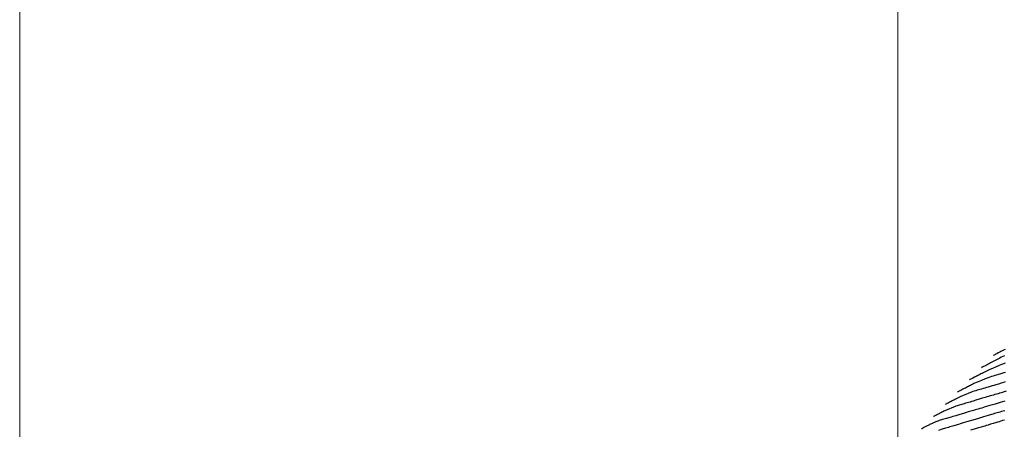
# Model space of a CAD drawing. Units: metres. Extents: x 793792 to 797873, y 7597200 to 7599413.
# Drawn here: x 793800 to 794024, y 7598017 to 7598110 of the extents above; entities that cross this region are included whole.
import ezdxf

# ---------------------------------------------------------------- set-up
doc = ezdxf.new("R2010")
doc.units = ezdxf.units.M
for name, color, linetype in [('MALHA', 7, 'Continuous'), ('TOP-CURVA INTERMEDIARIA', 9, 'Continuous'), ('TOP-CURVA MESTRA', 3, 'Continuous')]:
    doc.layers.add(name, color=color, linetype=linetype)

msp = doc.modelspace()

# ---------------------------------------------------------------- linework, layer by layer
at = {"layer": 'MALHA', "color": 252, "lineweight": 0}
for p, q in [((793800, 7597200), (793800, 7599400)), ((794000, 7597200), (794000, 7599400))]:
    msp.add_line(p, q, dxfattribs=at)
at = {"layer": 'TOP-CURVA INTERMEDIARIA', "lineweight": -2, "flags": 128}
for points, elevation in [([(794024.45, 7598035.24), (794024.13, 7598035.08), (794023.83, 7598034.92), (794023.53, 7598034.77), (794023.24, 7598034.62), (794022.92, 7598034.45), (794022.59, 7598034.28), (794022.31, 7598034.14), (794022.14, 7598034.05), (794021.94, 7598033.95), (794021.78, 7598033.86)], 96), ([(794024.47, 7598032.13), (794023.85, 7598031.88), (794023.09, 7598031.57), (794022.3, 7598031.24), (794021.57, 7598030.93), (794020.99, 7598030.69), (794020.66, 7598030.54), (794020.35, 7598030.39), (794020.06, 7598030.24), (794019.77, 7598030.08), (794019.49, 7598029.94), (794019.22, 7598029.8), (794018.95, 7598029.66), (794018.69, 7598029.52), (794018.44, 7598029.39), (794018.19, 7598029.26), (794017.95, 7598029.14), (794017.72, 7598029.02), (794017.48, 7598028.9), (794017.14, 7598028.72), (794016.81, 7598028.55), (794016.61, 7598028.45), (794016.45, 7598028.37), (794016.33, 7598028.3)], 98), ([(794024.34, 7598033.78), (794023.96, 7598033.62), (794023.61, 7598033.45), (794023.28, 7598033.27), (794022.95, 7598033.1), (794022.64, 7598032.93), (794022.33, 7598032.77), (794022.03, 7598032.62), (794021.73, 7598032.47), (794021.44, 7598032.32), (794021.16, 7598032.17), (794020.89, 7598032.03), (794020.63, 7598031.9), (794020.36, 7598031.76), (794020.08, 7598031.61), (794019.78, 7598031.46), (794019.53, 7598031.33), (794019.38, 7598031.25), (794019.2, 7598031.16), (794019.06, 7598031.08)], 97), ([(794024.54, 7598030), (794024.17, 7598029.9), (794023.73, 7598029.77), (794023.3, 7598029.64), (794022.88, 7598029.52), (794022.48, 7598029.4), (794022.1, 7598029.3), (794021.74, 7598029.2), (794021.38, 7598029.1), (794021.01, 7598028.97), (794020.58, 7598028.81), (794019.91, 7598028.54), (794019.13, 7598028.21), (794018.35, 7598027.89), (794017.72, 7598027.62), (794017.36, 7598027.46), (794017.09, 7598027.33), (794016.84, 7598027.2), (794016.59, 7598027.07), (794016.35, 7598026.94), (794016.11, 7598026.82), (794015.88, 7598026.7), (794015.65, 7598026.58), (794015.43, 7598026.47), (794015.15, 7598026.32), (794014.87, 7598026.18), (794014.61, 7598026.04), (794014.31, 7598025.89), (794014.02, 7598025.74), (794013.85, 7598025.65), (794013.72, 7598025.58), (794013.61, 7598025.52)], 99), ([(794024.71, 7598025.72), (794024.02, 7598025.51), (794023.61, 7598025.39), (794023.23, 7598025.28), (794022.86, 7598025.17), (794022.5, 7598025.07), (794022.15, 7598024.97), (794021.81, 7598024.87), (794021.43, 7598024.76), (794021.06, 7598024.65), (794020.69, 7598024.54), (794020.3, 7598024.43), (794019.89, 7598024.31), (794019.27, 7598024.12), (794018.55, 7598023.9), (794017.83, 7598023.69), (794017.23, 7598023.5), (794016.84, 7598023.39), (794016.48, 7598023.28), (794016.14, 7598023.18), (794015.8, 7598023.09), (794015.48, 7598022.99), (794015.17, 7598022.9), (794014.87, 7598022.82), (794014.58, 7598022.73), (794014.31, 7598022.65), (794014.04, 7598022.58), (794013.79, 7598022.51), (794013.54, 7598022.44), (794013.28, 7598022.35), (794012.91, 7598022.21), (794012.31, 7598021.96), (794011.65, 7598021.69), (794011.08, 7598021.45), (794010.76, 7598021.31), (794010.51, 7598021.18), (794010.28, 7598021.06), (794010.05, 7598020.94), (794009.84, 7598020.83), (794009.63, 7598020.72), (794009.42, 7598020.62), (794009.22, 7598020.51), (794009.04, 7598020.42), (794008.85, 7598020.32), (794008.64, 7598020.21), (794008.44, 7598020.11), (794008.33, 7598020.05), (794008.23, 7598020), (794008.16, 7598019.96)], 101), ([(794024.39, 7598023.49), (794023.34, 7598023.17), (794022.17, 7598022.82), (794020.99, 7598022.47), (794019.95, 7598022.15), (794019.15, 7598021.91), (794018.73, 7598021.79), (794018.35, 7598021.68), (794017.98, 7598021.57), (794017.63, 7598021.47), (794017.29, 7598021.37), (794016.98, 7598021.28), (794016.69, 7598021.2), (794016.39, 7598021.11), (794016.08, 7598021.02), (794015.67, 7598020.9), (794014.97, 7598020.68), (794014.12, 7598020.43), (794013.27, 7598020.17), (794012.58, 7598019.97), (794012.19, 7598019.85), (794011.91, 7598019.77), (794011.64, 7598019.69), (794011.38, 7598019.61), (794011.13, 7598019.54), (794010.82, 7598019.45), (794010.51, 7598019.36), (794010.22, 7598019.28), (794009.95, 7598019.2), (794009.69, 7598019.13), (794009.42, 7598019.04), (794009.13, 7598018.93), (794008.67, 7598018.74), (794008.15, 7598018.53), (794007.71, 7598018.34), (794007.45, 7598018.23), (794007.26, 7598018.13), (794007.08, 7598018.04), (794006.91, 7598017.95), (794006.74, 7598017.86), (794006.58, 7598017.77), (794006.42, 7598017.69), (794006.26, 7598017.61), (794006.12, 7598017.53), (794005.97, 7598017.46), (794005.81, 7598017.37), (794005.65, 7598017.29), (794005.56, 7598017.25), (794005.49, 7598017.21), (794005.43, 7598017.18)], 102), ([(794024.39, 7598021.31), (794024.01, 7598021.2), (794023.63, 7598021.1), (794023.27, 7598021), (794022.94, 7598020.9), (794022.63, 7598020.81), (794022.34, 7598020.73), (794022.04, 7598020.64), (794021.73, 7598020.55), (794021.36, 7598020.44), (794020.61, 7598020.22), (794019.58, 7598019.91), (794018.4, 7598019.55), (794017.15, 7598019.18), (794015.97, 7598018.82), (794014.95, 7598018.52), (794014.21, 7598018.29), (794013.85, 7598018.19), (794013.57, 7598018.1), (794013.29, 7598018.02), (794013.03, 7598017.95), (794012.78, 7598017.87), (794012.47, 7598017.79), (794012.17, 7598017.7), (794011.86, 7598017.61), (794011.54, 7598017.51), (794010.91, 7598017.32), (794010.11, 7598017.08), (794009.26, 7598016.82)], 103), ([(794024.3, 7598019.16), (794023.9, 7598019.04), (794023.52, 7598018.92), (794023.13, 7598018.8), (794022.72, 7598018.67), (794022.28, 7598018.54), (794021.74, 7598018.38), (794021.15, 7598018.21), (794020.59, 7598018.04), (794020.13, 7598017.91), (794019.83, 7598017.82), (794019.54, 7598017.74), (794019.26, 7598017.66), (794019, 7598017.58), (794018.75, 7598017.51), (794018.44, 7598017.42), (794018.15, 7598017.34), (794017.84, 7598017.25), (794017.46, 7598017.13), (794016.62, 7598016.88)], 104)]:
    msp.add_lwpolyline(points, dxfattribs=dict(at, elevation=elevation))
at = {"layer": 'TOP-CURVA MESTRA', "lineweight": -2, "elevation": 100, "flags": 128}
msp.add_lwpolyline([(794024.51, 7598027.84), (794024.11, 7598027.72), (794023.57, 7598027.56), (794022.98, 7598027.38), (794022.39, 7598027.2), (794021.87, 7598027.04), (794021.49, 7598026.93), (794021.05, 7598026.8), (794020.63, 7598026.68), (794020.22, 7598026.56), (794019.83, 7598026.44), (794019.45, 7598026.34), (794019.09, 7598026.23), (794018.73, 7598026.13), (794018.39, 7598026.03), (794018.07, 7598025.94), (794017.77, 7598025.86), (794017.46, 7598025.77), (794017.15, 7598025.66), (794016.79, 7598025.53), (794016.22, 7598025.3), (794015.55, 7598025.02), (794014.9, 7598024.75), (794014.36, 7598024.52), (794014.06, 7598024.38), (794013.76, 7598024.24), (794013.48, 7598024.09), (794013.2, 7598023.94), (794012.93, 7598023.8), (794012.68, 7598023.67), (794012.43, 7598023.54), (794012.19, 7598023.42), (794011.95, 7598023.3), (794011.73, 7598023.18), (794011.47, 7598023.05), (794011.23, 7598022.92), (794011.09, 7598022.85), (794010.98, 7598022.79), (794010.88, 7598022.74)], dxfattribs=at)

doc.saveas('drawing.dxf')
